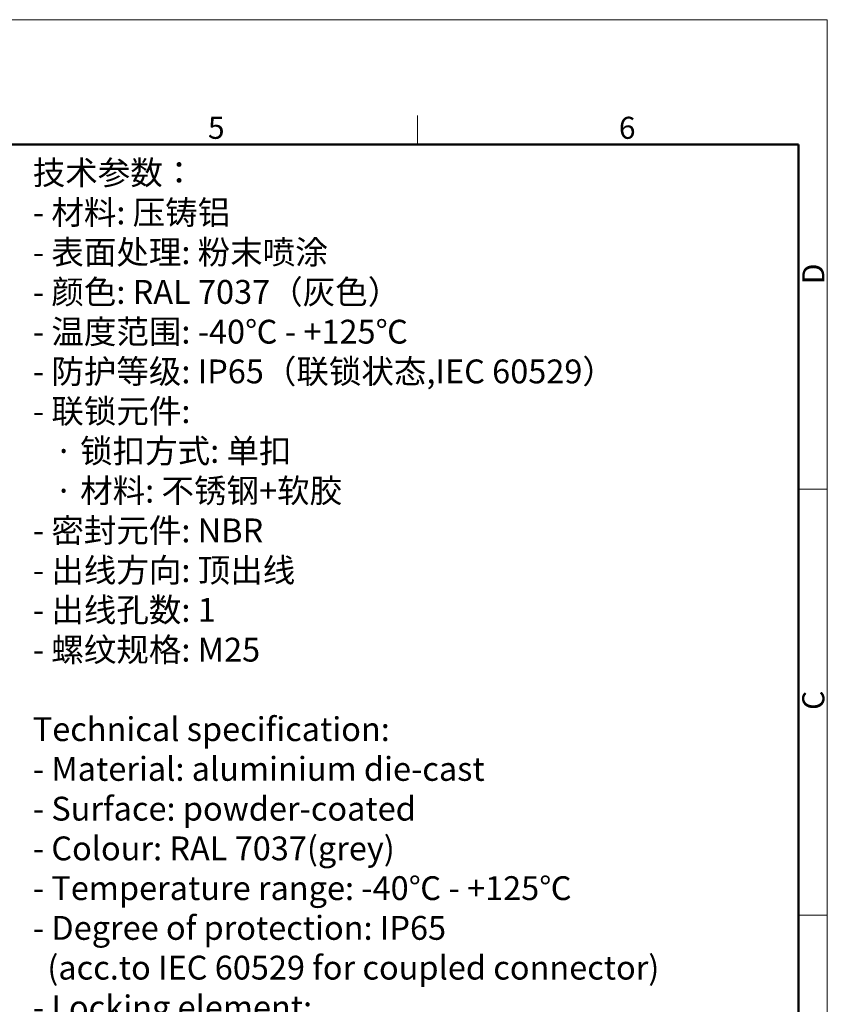
# Model space of a CAD drawing. Units: millimetres. Extents: x 1592 to 2037, y 610 to 925.
# Drawn here: x 1892 to 2037, y 747 to 925 of the extents above; entities that cross this region are included whole.
import ezdxf

# ---------------------------------------------------------------- set-up
doc = ezdxf.new("R2010")
doc.units = ezdxf.units.MM
doc.header["$LTSCALE"] = 65.395
for name, color, linetype, lineweight in [('Dim', 3, 'CONTINUOUS', 15), ('图框', 7, 'CONTINUOUS', 20), ('打标文字', 3, 'CONTINUOUS', 20)]:
    doc.layers.add(name, color=color, linetype=linetype, lineweight=lineweight)
doc.styles.add('Romans字体', font='romans.shx', dxfattribs={"width": 0.75})

# ---------------------------------------------------------------- blocks, each defined once
blk = doc.blocks.new('A4图框-NEW')
at = {"layer": '图框', "color": 1, "lineweight": 18}
for p in [(833.41, 690.53), (1130.41, 480.53)]:
    blk.add_line(p, (1130.41, 690.53), dxfattribs=at)
at = {"layer": '图框', "color": 6}
for p, q in [((1081.09, 679.03), (1081.09, 675.53)), ((1130.41, 634.07), (1126.93, 634.07)), ((1130.41, 582.89), (1126.93, 582.89))]:
    blk.add_line(p, q, dxfattribs=at)
at = {"layer": '图框', "lineweight": 50}
for p in [(836.91, 675.53), (1126.93, 484.34)]:
    blk.add_line(p, (1126.93, 675.53), dxfattribs=at)
at = {"layer": '图框', "color": 6, "char_height": 2.65, "width": 2.5579, "attachment_point": 1, "style": 'Romans字体'}
for s, insert in [('5', (1055.9, 678.86)), ('6', (1105.33, 678.86))]:
    blk.add_mtext(s, dxfattribs=dict(at, insert=insert))
at = {"layer": '图框', "color": 6, "char_height": 2.65, "width": 2.5579, "attachment_point": 1, "rotation": 90, "style": 'Romans字体'}
for s, insert in [('D', (1127.4, 658.73)), ('C', (1127.4, 607.55))]:
    blk.add_mtext(s, dxfattribs=dict(at, insert=insert))

msp = doc.modelspace()

# ---------------------------------------------------------------- block references
at = {"layer": 'Dim', "xscale": 1.5, "yscale": 1.5, "zscale": 1.5}
msp.add_blockref('A4图框-NEW', (341.69, -110.88), dxfattribs=at)

# ---------------------------------------------------------------- texts
at = {"layer": '打标文字', "color": 3, "insert": (1893.93, 899.48), "char_height": 4.3, "width": 133.5683, "attachment_point": 1, "style": 'Romans字体'}
msp.add_mtext('\\A1;{\\f仿宋_GB2312|b0|i0|c134|p49;技术参数：}\\P- {\\f仿宋_GB2312|b0|i0|c134|p49;材料}: {\\f仿宋_GB2312|b0|i0|c134|p49;压铸铝}\\P- {\\f仿宋_GB2312|b0|i0|c134|p49;表面处理}: {\\f仿宋_GB2312|b0|i0|c134|p49;粉末喷涂}\\P- {\\f仿宋_GB2312|b0|i0|c134|p49;颜色}: RAL 7037{\\f仿宋_GB2312|b0|i0|c134|p49;（灰色）} \\P- {\\f仿宋_GB2312|b0|i0|c134|p49;温度范围}: -40{\\f仿宋_GB2312|b0|i0|c134|p49;℃} - +125{\\f仿宋_GB2312|b0|i0|c134|p49;℃}\\P- {\\f仿宋_GB2312|b0|i0|c134|p49;防护等级}: IP65{\\f仿宋_GB2312|b0|i0|c134|p49;（联锁状态},IEC 60529{\\f仿宋_GB2312|b0|i0|c134|p49;）}    \\P- {\\f仿宋_GB2312|b0|i0|c134|p49;联锁元件}:\\P   {\\f仿宋_GB2312|b0|i0|c134|p49;·} {\\f仿宋_GB2312|b0|i0|c134|p49;锁扣方式}: {\\f仿宋_GB2312|b0|i0|c134|p49;单扣}\\P   {\\f仿宋_GB2312|b0|i0|c134|p49;·} {\\f仿宋_GB2312|b0|i0|c134|p49;材料}: {\\f仿宋_GB2312|b0|i0|c134|p49;不锈钢}+{\\f仿宋_GB2312|b0|i0|c134|p49;软胶}\\P- {\\f仿宋_GB2312|b0|i0|c134|p49;密封元件}: NBR\\P- {\\f仿宋_GB2312|b0|i0|c134|p49;出线方向}: {\\f仿宋_GB2312|b0|i0|c134|p49;顶出线}\\P- {\\f仿宋_GB2312|b0|i0|c134|p49;出线孔数}: 1\\P- {\\f仿宋_GB2312|b0|i0|c134|p49;螺纹规格}: M25\\P\\PTechnical specification:\\P- Material: aluminium die-cast\\P- Surface: powder-coated\\P- Colour: RAL 7037(grey)\\P- Temperature range: -40{\\f仿宋_GB2312|b0|i0|c134|p49;℃} - +125{\\f仿宋_GB2312|b0|i0|c134|p49;℃}\\P- Degree of protection: IP65\\P  (acc.to IEC 60529 for coupled connector) \\P- Locking element:\\P   {\\f仿宋_GB2312|b0|i0|c134|p49;·} Locking type: single locking latch  \\P   {\\f仿宋_GB2312|b0|i0|c134|p49;·} material: stainless steel+TPR\\P- Hoods/Housings sealing: NBR\\P- Cable entry: top entry\\P- No. of cable entries: 1\\P- Thread size: M25', dxfattribs=at)

doc.saveas('drawing.dxf')
